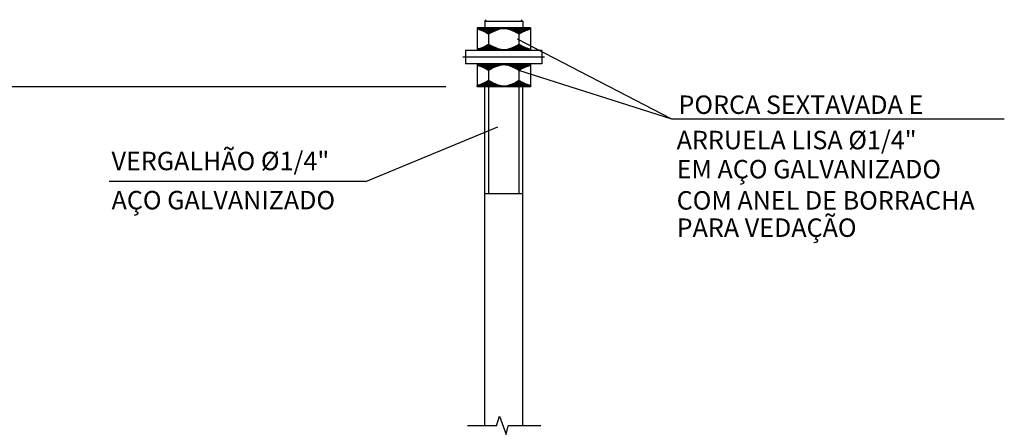
# Model space of a CAD drawing. Units: millimetres. Extents: x 4226 to 6548, y 1225 to 3116.
# Drawn here: x 5276 to 5294, y 2164 to 2171 of the extents above; entities that cross this region are included whole.
import ezdxf

# ---------------------------------------------------------------- set-up
doc = ezdxf.new("R2010")
doc.units = ezdxf.units.MM
doc.header["$LTSCALE"] = 0.3
doc.layers.get('0').update_dxf_attribs({"color": 250})
doc.layers.add('61-TXPQ', color=2, linetype='Continuous')
doc.styles.add('ROMANS', font='romans')

msp = doc.modelspace()

# ---------------------------------------------------------------- linework, layer by layer
for p, q in [((5284.62769, 2171.27318), (5284.65472, 2171.30696)), ((5285.30337, 2171.27318), (5285.27634, 2171.30696)), ((5284.49256, 2171.16507), (5284.49256, 2170.75966)), ((5285.43851, 2171.16507), (5284.49256, 2171.16507)), ((5284.51752, 2171.16507), (5284.49256, 2171.14011)), ((5284.51035, 2171.16507), (5284.49256, 2171.14727)), ((5284.50319, 2171.16507), (5284.49256, 2171.15444)), ((5284.49602, 2171.16507), (5284.49256, 2171.16161)), ((5284.52469, 2171.16507), (5284.49699, 2171.13738)), ((5284.53185, 2171.16507), (5284.50267, 2171.13588)), ((5284.53902, 2171.16507), (5284.5083, 2171.13435)), ((5284.54619, 2171.16507), (5284.51388, 2171.13277)), ((5284.55335, 2171.16507), (5284.51943, 2171.13115)), ((5284.56052, 2171.16507), (5284.52493, 2171.12948)), ((5284.56769, 2171.16507), (5284.5304, 2171.12778)), ((5284.57485, 2171.16507), (5284.53582, 2171.12604)), ((5284.58202, 2171.16507), (5284.5412, 2171.12426)), ((5284.58919, 2171.16507), (5284.54655, 2171.12243)), ((5284.59635, 2171.16507), (5284.55186, 2171.12058)), ((5284.60352, 2171.16507), (5284.55713, 2171.11868)), ((5284.61069, 2171.16507), (5284.56236, 2171.11674)), ((5284.61785, 2171.16507), (5284.56755, 2171.11477)), ((5284.62502, 2171.16507), (5284.57271, 2171.11276)), ((5284.63219, 2171.16507), (5284.57783, 2171.11072)), ((5284.63935, 2171.16507), (5284.58292, 2171.10863)), ((5284.64652, 2171.16507), (5284.58797, 2171.10652)), ((5284.65369, 2171.16507), (5284.59298, 2171.10437)), ((5284.66085, 2171.16507), (5284.59796, 2171.10218)), ((5284.66802, 2171.16507), (5284.60291, 2171.09996)), ((5284.67519, 2171.16507), (5284.60782, 2171.0977)), ((5284.68235, 2171.16507), (5284.6127, 2171.09542)), ((5284.68952, 2171.16507), (5284.61754, 2171.09309)), ((5284.69669, 2171.16507), (5284.62235, 2171.09074)), ((5284.70385, 2171.16507), (5284.62713, 2171.08835)), ((5285.30337, 2171.27318), (5284.62769, 2171.27318)), ((5284.62769, 2171.27318), (5284.62769, 2171.16507)), ((5284.71102, 2171.16507), (5284.63188, 2171.08593)), ((5284.71819, 2171.16507), (5284.63659, 2171.08348)), ((5284.72535, 2171.16507), (5284.64127, 2171.08099)), ((5284.73252, 2171.16507), (5284.64592, 2171.07847)), ((5284.73969, 2171.16507), (5284.65054, 2171.07592)), ((5284.74685, 2171.16507), (5284.65512, 2171.07334)), ((5284.75402, 2171.16507), (5284.65968, 2171.07073)), ((5284.76119, 2171.16507), (5284.6642, 2171.06809)), ((5284.76835, 2171.16507), (5284.6687, 2171.06542)), ((5284.77552, 2171.16507), (5284.67316, 2171.06271)), ((5284.78269, 2171.16507), (5284.67759, 2171.05998)), ((5284.78985, 2171.16507), (5284.68199, 2171.05721)), ((5284.79702, 2171.16507), (5284.68637, 2171.05442)), ((5284.80419, 2171.16507), (5284.69071, 2171.05159)), ((5284.69669, 2171.16507), (5284.69526, 2171.16365)), ((5284.81135, 2171.16507), (5284.69526, 2171.04898)), ((5284.81852, 2171.16507), (5284.71424, 2171.06079)), ((5284.82569, 2171.16507), (5284.73204, 2171.07142)), ((5284.83285, 2171.16507), (5284.74822, 2171.08044)), ((5284.84002, 2171.16507), (5284.7632, 2171.08826)), ((5284.84719, 2171.16507), (5284.77726, 2171.09515)), ((5284.85435, 2171.16507), (5284.79058, 2171.1013)), ((5284.86152, 2171.16507), (5284.80327, 2171.10682)), ((5284.86869, 2171.16507), (5284.81543, 2171.11182)), ((5284.87585, 2171.16507), (5284.82714, 2171.11636)), ((5284.88302, 2171.16507), (5284.83845, 2171.1205)), ((5284.89019, 2171.16507), (5284.8494, 2171.12428)), ((5284.89735, 2171.16507), (5284.86003, 2171.12775)), ((5284.90452, 2171.16507), (5284.87136, 2171.13191)), ((5284.91169, 2171.16507), (5284.88201, 2171.1354)), ((5284.91885, 2171.16507), (5284.89205, 2171.13827)), ((5284.92602, 2171.16507), (5284.90159, 2171.14064)), ((5284.93319, 2171.16507), (5284.9107, 2171.14259)), ((5284.94035, 2171.16507), (5284.91945, 2171.14417)), ((5284.94752, 2171.16507), (5284.92788, 2171.14543)), ((5284.95469, 2171.16507), (5284.93602, 2171.14641)), ((5284.96185, 2171.16507), (5284.94391, 2171.14713)), ((5284.96902, 2171.16507), (5284.95157, 2171.14762)), ((5284.97619, 2171.16507), (5284.95902, 2171.14791)), ((5284.98335, 2171.16507), (5284.96628, 2171.148)), ((5284.99052, 2171.16507), (5284.97336, 2171.14791)), ((5284.99769, 2171.16507), (5284.98027, 2171.14766)), ((5285.00485, 2171.16507), (5284.98703, 2171.14725)), ((5285.01202, 2171.16507), (5284.99364, 2171.14669)), ((5285.01919, 2171.16507), (5285.00011, 2171.146)), ((5285.02635, 2171.16507), (5285.00646, 2171.14518)), ((5285.03352, 2171.16507), (5285.01268, 2171.14423)), ((5285.04069, 2171.16507), (5285.01878, 2171.14317)), ((5285.04785, 2171.16507), (5285.02477, 2171.14199)), ((5285.05502, 2171.16507), (5285.03065, 2171.14071)), ((5285.06219, 2171.16507), (5285.03643, 2171.13932)), ((5285.06935, 2171.16507), (5285.04211, 2171.13783)), ((5285.07652, 2171.16507), (5285.04769, 2171.13624)), ((5285.08368, 2171.16507), (5285.05318, 2171.13457)), ((5285.09085, 2171.16507), (5285.05858, 2171.1328)), ((5285.09802, 2171.16507), (5285.06389, 2171.13094)), ((5285.10518, 2171.16507), (5285.06912, 2171.129)), ((5285.11235, 2171.16507), (5285.07426, 2171.12698)), ((5285.11952, 2171.16507), (5285.07947, 2171.12502)), ((5285.12668, 2171.16507), (5285.08483, 2171.12321)), ((5285.13385, 2171.16507), (5285.09015, 2171.12137)), ((5285.14102, 2171.16507), (5285.09544, 2171.11949)), ((5285.14818, 2171.16507), (5285.10068, 2171.11757)), ((5285.15535, 2171.16507), (5285.10589, 2171.11561)), ((5285.16252, 2171.16507), (5285.11107, 2171.11362)), ((5285.16968, 2171.16507), (5285.1162, 2171.11159)), ((5285.17685, 2171.16507), (5285.1213, 2171.10952)), ((5285.18402, 2171.16507), (5285.12637, 2171.10742)), ((5285.19118, 2171.16507), (5285.1314, 2171.10528)), ((5285.19835, 2171.16507), (5285.13639, 2171.10311)), ((5285.20552, 2171.16507), (5285.14135, 2171.10091)), ((5285.21268, 2171.16507), (5285.14628, 2171.09867)), ((5285.21985, 2171.16507), (5285.15117, 2171.09639)), ((5285.22702, 2171.16507), (5285.15603, 2171.09408)), ((5285.23418, 2171.16507), (5285.16086, 2171.09174)), ((5285.24135, 2171.16507), (5285.16565, 2171.08937)), ((5285.24852, 2171.16507), (5285.17041, 2171.08696)), ((5285.25568, 2171.16507), (5285.17513, 2171.08452)), ((5285.26285, 2171.16507), (5285.17983, 2171.08205)), ((5285.27002, 2171.16507), (5285.18449, 2171.07955)), ((5285.27718, 2171.16507), (5285.18912, 2171.07701)), ((5285.28435, 2171.16507), (5285.19372, 2171.07444)), ((5285.29152, 2171.16507), (5285.19829, 2171.07184)), ((5285.29868, 2171.16507), (5285.20283, 2171.06922)), ((5285.30585, 2171.16507), (5285.20734, 2171.06656)), ((5285.31302, 2171.16507), (5285.21181, 2171.06386)), ((5285.32018, 2171.16507), (5285.21626, 2171.06114)), ((5285.32735, 2171.16507), (5285.22067, 2171.05839)), ((5285.33452, 2171.16507), (5285.22506, 2171.05561)), ((5285.34168, 2171.16507), (5285.22941, 2171.0528)), ((5285.34885, 2171.16507), (5285.23374, 2171.04996)), ((5285.35602, 2171.16507), (5285.24657, 2171.05562)), ((5285.36318, 2171.16507), (5285.26525, 2171.06714)), ((5285.37035, 2171.16507), (5285.28205, 2171.07677)), ((5285.37752, 2171.16507), (5285.29751, 2171.08506)), ((5285.30337, 2171.27318), (5285.30337, 2171.16507)), ((5285.38468, 2171.16507), (5285.31194, 2171.09232)), ((5285.39185, 2171.16507), (5285.32555, 2171.09877)), ((5285.39902, 2171.16507), (5285.33849, 2171.10454)), ((5285.40618, 2171.16507), (5285.35087, 2171.10975)), ((5285.41335, 2171.16507), (5285.36276, 2171.11448)), ((5285.42052, 2171.16507), (5285.37423, 2171.11878)), ((5285.42768, 2171.16507), (5285.38533, 2171.12272)), ((5285.43485, 2171.16507), (5285.3961, 2171.12632)), ((5285.43851, 2171.16156), (5285.40656, 2171.12962)), ((5285.43851, 2171.15439), (5285.41676, 2171.13265)), ((5285.43851, 2171.14723), (5285.42671, 2171.13543)), ((5285.43851, 2171.14006), (5285.43643, 2171.13798)), ((5285.43851, 2171.16507), (5285.43851, 2170.75966)), ((5284.69526, 2171.04858), (5284.69526, 2170.87616)), ((5285.2358, 2171.04858), (5285.2358, 2170.87616)), ((5284.51752, 2170.75966), (5284.49256, 2170.78463)), ((5284.52469, 2170.75966), (5284.49699, 2170.78736)), ((5284.53185, 2170.75966), (5284.50267, 2170.78885)), ((5284.53902, 2170.75966), (5284.5083, 2170.79039)), ((5284.54619, 2170.75966), (5284.51388, 2170.79197)), ((5284.55335, 2170.75966), (5284.51943, 2170.79359)), ((5284.56052, 2170.75966), (5284.52493, 2170.79525)), ((5284.56769, 2170.75966), (5284.5304, 2170.79695)), ((5284.57485, 2170.75966), (5284.53582, 2170.7987)), ((5284.58202, 2170.75966), (5284.5412, 2170.80048)), ((5284.58919, 2170.75966), (5284.54655, 2170.8023)), ((5284.59635, 2170.75966), (5284.55186, 2170.80416)), ((5284.60352, 2170.75966), (5284.55713, 2170.80606)), ((5284.61069, 2170.75966), (5284.56236, 2170.80799)), ((5284.61785, 2170.75966), (5284.56755, 2170.80997)), ((5284.62502, 2170.75966), (5284.57271, 2170.81197)), ((5284.63219, 2170.75966), (5284.57783, 2170.81402)), ((5284.63935, 2170.75966), (5284.58292, 2170.8161)), ((5284.64652, 2170.75966), (5284.58797, 2170.81822)), ((5284.65369, 2170.75966), (5284.59298, 2170.82037)), ((5284.66085, 2170.75966), (5284.59796, 2170.82256)), ((5284.66802, 2170.75966), (5284.60291, 2170.82478)), ((5284.67519, 2170.75966), (5284.60782, 2170.82703)), ((5284.68235, 2170.75966), (5284.6127, 2170.82932)), ((5284.68952, 2170.75966), (5284.61754, 2170.83164)), ((5284.69669, 2170.75966), (5284.62235, 2170.834)), ((5284.70385, 2170.75966), (5284.62713, 2170.83639)), ((5284.71102, 2170.75966), (5284.63188, 2170.83881)), ((5284.71819, 2170.75966), (5284.63659, 2170.84126)), ((5284.72535, 2170.75966), (5284.64127, 2170.84375)), ((5284.73252, 2170.75966), (5284.64592, 2170.84626)), ((5284.73969, 2170.75966), (5284.65054, 2170.84881)), ((5284.74685, 2170.75966), (5284.65512, 2170.85139)), ((5284.75402, 2170.75966), (5284.65968, 2170.854)), ((5284.76119, 2170.75966), (5284.6642, 2170.85665)), ((5284.76835, 2170.75966), (5284.6687, 2170.85932)), ((5284.77552, 2170.75966), (5284.67316, 2170.86202)), ((5284.78269, 2170.75966), (5284.67759, 2170.86476)), ((5284.78985, 2170.75966), (5284.68199, 2170.86752)), ((5284.79702, 2170.75966), (5284.68637, 2170.87032)), ((5284.80419, 2170.75966), (5284.69071, 2170.87314)), ((5284.81135, 2170.75966), (5284.69526, 2170.87576)), ((5284.81852, 2170.75966), (5284.71424, 2170.86394)), ((5284.82569, 2170.75966), (5284.73204, 2170.85331)), ((5284.83285, 2170.75966), (5284.74822, 2170.8443)), ((5284.84002, 2170.75966), (5284.7632, 2170.83648)), ((5284.84719, 2170.75966), (5284.77726, 2170.82959)), ((5284.85435, 2170.75966), (5284.79058, 2170.82344)), ((5284.86152, 2170.75966), (5284.80327, 2170.81792)), ((5284.86869, 2170.75966), (5284.81543, 2170.81292)), ((5284.87585, 2170.75966), (5284.82714, 2170.80838)), ((5284.88302, 2170.75966), (5284.83845, 2170.80424)), ((5284.89019, 2170.75966), (5284.8494, 2170.80045)), ((5284.89735, 2170.75966), (5284.86003, 2170.79698)), ((5284.90452, 2170.75966), (5284.87136, 2170.79282)), ((5284.91169, 2170.75966), (5284.88201, 2170.78933)), ((5284.91885, 2170.75966), (5284.89205, 2170.78646)), ((5284.92602, 2170.75966), (5284.90159, 2170.78409)), ((5284.93319, 2170.75966), (5284.9107, 2170.78215)), ((5284.94035, 2170.75966), (5284.91945, 2170.78057)), ((5285.03352, 2170.75966), (5285.01268, 2170.7805)), ((5285.04069, 2170.75966), (5285.01878, 2170.78157)), ((5285.04785, 2170.75966), (5285.02477, 2170.78275)), ((5285.05502, 2170.75966), (5285.03065, 2170.78403)), ((5285.06219, 2170.75966), (5285.03643, 2170.78542)), ((5285.06935, 2170.75966), (5285.04211, 2170.78691)), ((5285.07652, 2170.75966), (5285.04769, 2170.78849)), ((5285.08368, 2170.75966), (5285.05318, 2170.79017)), ((5285.09085, 2170.75966), (5285.05858, 2170.79194)), ((5285.09802, 2170.75966), (5285.06389, 2170.79379)), ((5285.10518, 2170.75966), (5285.06912, 2170.79573)), ((5285.11235, 2170.75966), (5285.07426, 2170.79776)), ((5285.11952, 2170.75966), (5285.07947, 2170.79972)), ((5285.12668, 2170.75966), (5285.08483, 2170.80152)), ((5285.13385, 2170.75966), (5285.09015, 2170.80337)), ((5285.14102, 2170.75966), (5285.09544, 2170.80525)), ((5285.14818, 2170.75966), (5285.10068, 2170.80717)), ((5285.15535, 2170.75966), (5285.10589, 2170.80912)), ((5285.16252, 2170.75966), (5285.11107, 2170.81112)), ((5285.16968, 2170.75966), (5285.1162, 2170.81315)), ((5285.17685, 2170.75966), (5285.1213, 2170.81521)), ((5285.18402, 2170.75966), (5285.12637, 2170.81731)), ((5285.19118, 2170.75966), (5285.1314, 2170.81945)), ((5285.19835, 2170.75966), (5285.13639, 2170.82162)), ((5285.20552, 2170.75966), (5285.14135, 2170.82383)), ((5285.21268, 2170.75966), (5285.14628, 2170.82607)), ((5285.21985, 2170.75966), (5285.15117, 2170.82834)), ((5285.22702, 2170.75966), (5285.15603, 2170.83065)), ((5285.23418, 2170.75966), (5285.16086, 2170.83299)), ((5285.24135, 2170.75966), (5285.16565, 2170.83537)), ((5285.24852, 2170.75966), (5285.17041, 2170.83777)), ((5285.25568, 2170.75966), (5285.17513, 2170.84021)), ((5285.26285, 2170.75966), (5285.17983, 2170.84269)), ((5285.27002, 2170.75966), (5285.18449, 2170.84519)), ((5285.27718, 2170.75966), (5285.18912, 2170.84772)), ((5285.28435, 2170.75966), (5285.19372, 2170.85029)), ((5285.29152, 2170.75966), (5285.19829, 2170.85289)), ((5285.29868, 2170.75966), (5285.20283, 2170.85552)), ((5285.30585, 2170.75966), (5285.20734, 2170.85818)), ((5285.31302, 2170.75966), (5285.21181, 2170.86087)), ((5285.32018, 2170.75966), (5285.21626, 2170.86359)), ((5285.32735, 2170.75966), (5285.22067, 2170.86634)), ((5285.33452, 2170.75966), (5285.22506, 2170.86913)), ((5285.34168, 2170.75966), (5285.22941, 2170.87194)), ((5285.34885, 2170.75966), (5285.23374, 2170.87478)), ((5285.35602, 2170.75966), (5285.24657, 2170.86911)), ((5285.36318, 2170.75966), (5285.26525, 2170.85759)), ((5285.37035, 2170.75966), (5285.28205, 2170.84796)), ((5285.37752, 2170.75966), (5285.29751, 2170.83967)), ((5285.38468, 2170.75966), (5285.31194, 2170.83241)), ((5285.39185, 2170.75966), (5285.32555, 2170.82597)), ((5285.39902, 2170.75966), (5285.33849, 2170.82019)), ((5285.40618, 2170.75966), (5285.35087, 2170.81498)), ((5285.41335, 2170.75966), (5285.36276, 2170.81025)), ((5285.42052, 2170.75966), (5285.37423, 2170.80595)), ((5285.42768, 2170.75966), (5285.38533, 2170.80202)), ((5285.43485, 2170.75966), (5285.3961, 2170.79842)), ((5285.43851, 2170.76318), (5285.40656, 2170.79512)), ((5285.43851, 2170.77034), (5285.41676, 2170.79209)), ((5285.43851, 2170.77751), (5285.42671, 2170.78931)), ((5285.43851, 2170.78468), (5285.43643, 2170.78675)), ((5285.68816, 2170.64142), (5284.24291, 2170.64142)), ((5285.64121, 2170.75966), (5284.28985, 2170.75966)), ((5284.28985, 2170.75966), (5284.28985, 2170.52318)), ((5284.51035, 2170.75966), (5284.49256, 2170.77746)), ((5284.50319, 2170.75966), (5284.49256, 2170.77029)), ((5284.49602, 2170.75966), (5284.49256, 2170.76313)), ((5284.69669, 2170.75966), (5284.69526, 2170.76109)), ((5284.94752, 2170.75966), (5284.92788, 2170.77931)), ((5284.95469, 2170.75966), (5284.93602, 2170.77833)), ((5284.96185, 2170.75966), (5284.94391, 2170.77761)), ((5284.96902, 2170.75966), (5284.95157, 2170.77711)), ((5284.97619, 2170.75966), (5284.95902, 2170.77683)), ((5284.98335, 2170.75966), (5284.96628, 2170.77674)), ((5284.99052, 2170.75966), (5284.97336, 2170.77683)), ((5284.99769, 2170.75966), (5284.98027, 2170.77708)), ((5285.00485, 2170.75966), (5284.98703, 2170.77749)), ((5285.01202, 2170.75966), (5284.99364, 2170.77804)), ((5285.01919, 2170.75966), (5285.00011, 2170.77874)), ((5285.02635, 2170.75966), (5285.00646, 2170.77956)), ((5285.64121, 2170.75966), (5285.64121, 2170.52318)), ((5285.64121, 2170.52318), (5284.28985, 2170.52318)), ((5284.51035, 2170.52318), (5284.49256, 2170.50538)), ((5284.51752, 2170.52318), (5284.49256, 2170.49821)), ((5284.49256, 2170.52318), (5284.49256, 2170.11777)), ((5284.52469, 2170.52318), (5284.49699, 2170.49548)), ((5284.53185, 2170.52318), (5284.50267, 2170.49399)), ((5284.53902, 2170.52318), (5284.5083, 2170.49245)), ((5284.54619, 2170.52318), (5284.51388, 2170.49087)), ((5284.55335, 2170.52318), (5284.51943, 2170.48925)), ((5284.56052, 2170.52318), (5284.52493, 2170.48759)), ((5284.56769, 2170.52318), (5284.5304, 2170.48589)), ((5284.57485, 2170.52318), (5284.53582, 2170.48414)), ((5284.58202, 2170.52318), (5284.5412, 2170.48236)), ((5284.58919, 2170.52318), (5284.54655, 2170.48054)), ((5284.59635, 2170.52318), (5284.55186, 2170.47868)), ((5284.60352, 2170.52318), (5284.55713, 2170.47678)), ((5284.61069, 2170.52318), (5284.56236, 2170.47485)), ((5284.61785, 2170.52318), (5284.56755, 2170.47287)), ((5284.62502, 2170.52318), (5284.57271, 2170.47087)), ((5284.63219, 2170.52318), (5284.57783, 2170.46882)), ((5284.63935, 2170.52318), (5284.58292, 2170.46674)), ((5284.64652, 2170.52318), (5284.58797, 2170.46462)), ((5284.65369, 2170.52318), (5284.59298, 2170.46247)), ((5284.66085, 2170.52318), (5284.59796, 2170.46028)), ((5284.66802, 2170.52318), (5284.60291, 2170.45806)), ((5284.67519, 2170.52318), (5284.60782, 2170.45581)), ((5284.68235, 2170.52318), (5284.6127, 2170.45352)), ((5284.68952, 2170.52318), (5284.61754, 2170.4512)), ((5284.69669, 2170.52318), (5284.62235, 2170.44884)), ((5284.70385, 2170.52318), (5284.62713, 2170.44645)), ((5284.71102, 2170.52318), (5284.63188, 2170.44403)), ((5284.71819, 2170.52318), (5284.63659, 2170.44158)), ((5284.72535, 2170.52318), (5284.64127, 2170.4391)), ((5284.73252, 2170.52318), (5284.64592, 2170.43658)), ((5284.73969, 2170.52318), (5284.65054, 2170.43403)), ((5284.74685, 2170.52318), (5284.65512, 2170.43145)), ((5284.75402, 2170.52318), (5284.65968, 2170.42884)), ((5284.76119, 2170.52318), (5284.6642, 2170.42619)), ((5284.76835, 2170.52318), (5284.6687, 2170.42352)), ((5284.77552, 2170.52318), (5284.67316, 2170.42082)), ((5284.78269, 2170.52318), (5284.67759, 2170.41808)), ((5284.78985, 2170.52318), (5284.68199, 2170.41532)), ((5284.79702, 2170.52318), (5284.68637, 2170.41252)), ((5284.80419, 2170.52318), (5284.69071, 2170.4097)), ((5284.81135, 2170.52318), (5284.69526, 2170.40708)), ((5284.81852, 2170.52318), (5284.71424, 2170.4189)), ((5284.82569, 2170.52318), (5284.73204, 2170.42953)), ((5284.83285, 2170.52318), (5284.74822, 2170.43854)), ((5284.84002, 2170.52318), (5284.7632, 2170.44636)), ((5284.84719, 2170.52318), (5284.77726, 2170.45325)), ((5284.85435, 2170.52318), (5284.79058, 2170.4594)), ((5284.86152, 2170.52318), (5284.80327, 2170.46493)), ((5284.86869, 2170.52318), (5284.81543, 2170.46992)), ((5284.87585, 2170.52318), (5284.82714, 2170.47446)), ((5284.88302, 2170.52318), (5284.83845, 2170.4786)), ((5284.89019, 2170.52318), (5284.8494, 2170.48239)), ((5284.89735, 2170.52318), (5284.86003, 2170.48586)), ((5284.90452, 2170.52318), (5284.87136, 2170.49002)), ((5284.91169, 2170.52318), (5284.88201, 2170.49351)), ((5284.91885, 2170.52318), (5284.89205, 2170.49638)), ((5284.92602, 2170.52318), (5284.90159, 2170.49875)), ((5284.93319, 2170.52318), (5284.9107, 2170.50069)), ((5284.94035, 2170.52318), (5284.91945, 2170.50227)), ((5284.94752, 2170.52318), (5284.92788, 2170.50353)), ((5284.95469, 2170.52318), (5284.93602, 2170.50451)), ((5284.96185, 2170.52318), (5284.94391, 2170.50523)), ((5284.96902, 2170.52318), (5284.95157, 2170.50573)), ((5284.97619, 2170.52318), (5284.95902, 2170.50601)), ((5284.98335, 2170.52318), (5284.96628, 2170.5061)), ((5284.99052, 2170.52318), (5284.97336, 2170.50601)), ((5284.99769, 2170.52318), (5284.98027, 2170.50576)), ((5285.00485, 2170.52318), (5284.98703, 2170.50535)), ((5285.01202, 2170.52318), (5284.99364, 2170.5048)), ((5285.01919, 2170.52318), (5285.00011, 2170.50411)), ((5285.02635, 2170.52318), (5285.00646, 2170.50328)), ((5285.03352, 2170.52318), (5285.01268, 2170.50234)), ((5285.04069, 2170.52318), (5285.01878, 2170.50127)), ((5285.04785, 2170.52318), (5285.02477, 2170.5001)), ((5285.05502, 2170.52318), (5285.03065, 2170.49881)), ((5285.06219, 2170.52318), (5285.03643, 2170.49742)), ((5285.06935, 2170.52318), (5285.04211, 2170.49593)), ((5285.07652, 2170.52318), (5285.04769, 2170.49435)), ((5285.08368, 2170.52318), (5285.05318, 2170.49267)), ((5285.09085, 2170.52318), (5285.05858, 2170.4909)), ((5285.09802, 2170.52318), (5285.06389, 2170.48905)), ((5285.10518, 2170.52318), (5285.06912, 2170.48711)), ((5285.11235, 2170.52318), (5285.07426, 2170.48508)), ((5285.11952, 2170.52318), (5285.07947, 2170.48312)), ((5285.12668, 2170.52318), (5285.08483, 2170.48132)), ((5285.13385, 2170.52318), (5285.09015, 2170.47947)), ((5285.14102, 2170.52318), (5285.09544, 2170.47759)), ((5285.14818, 2170.52318), (5285.10068, 2170.47567)), ((5285.15535, 2170.52318), (5285.10589, 2170.47372)), ((5285.16252, 2170.52318), (5285.11107, 2170.47172)), ((5285.16968, 2170.52318), (5285.1162, 2170.46969)), ((5285.17685, 2170.52318), (5285.1213, 2170.46763)), ((5285.18402, 2170.52318), (5285.12637, 2170.46553)), ((5285.19118, 2170.52318), (5285.1314, 2170.46339)), ((5285.19835, 2170.52318), (5285.13639, 2170.46122)), ((5285.20552, 2170.52318), (5285.14135, 2170.45901)), ((5285.21268, 2170.52318), (5285.14628, 2170.45677)), ((5285.21985, 2170.52318), (5285.15117, 2170.4545)), ((5285.22702, 2170.52318), (5285.15603, 2170.45219)), ((5285.23418, 2170.52318), (5285.16086, 2170.44985)), ((5285.24135, 2170.52318), (5285.16565, 2170.44747)), ((5285.24852, 2170.52318), (5285.17041, 2170.44507)), ((5285.25568, 2170.52318), (5285.17513, 2170.44263)), ((5285.26285, 2170.52318), (5285.17983, 2170.44015)), ((5285.27002, 2170.52318), (5285.18449, 2170.43765)), ((5285.27718, 2170.52318), (5285.18912, 2170.43512)), ((5285.28435, 2170.52318), (5285.19372, 2170.43255)), ((5285.29152, 2170.52318), (5285.19829, 2170.42995)), ((5285.29868, 2170.52318), (5285.20283, 2170.42732)), ((5285.30585, 2170.52318), (5285.20734, 2170.42466)), ((5285.31302, 2170.52318), (5285.21181, 2170.42197)), ((5285.32018, 2170.52318), (5285.21626, 2170.41925)), ((5285.32735, 2170.52318), (5285.22067, 2170.4165)), ((5285.33452, 2170.52318), (5285.22506, 2170.41371)), ((5285.34168, 2170.52318), (5285.22941, 2170.4109)), ((5285.34885, 2170.52318), (5285.23374, 2170.40806)), ((5285.35602, 2170.52318), (5285.24657, 2170.41373)), ((5285.36318, 2170.52318), (5285.26525, 2170.42525)), ((5285.37035, 2170.52318), (5285.28205, 2170.43488)), ((5285.37752, 2170.52318), (5285.29751, 2170.44317)), ((5285.38468, 2170.52318), (5285.31194, 2170.45043)), ((5285.39185, 2170.52318), (5285.32555, 2170.45687)), ((5285.39902, 2170.52318), (5285.33849, 2170.46265)), ((5285.40618, 2170.52318), (5285.35087, 2170.46786)), ((5285.41335, 2170.52318), (5285.36276, 2170.47259)), ((5285.42052, 2170.52318), (5285.37423, 2170.47689)), ((5285.42768, 2170.52318), (5285.38533, 2170.48082)), ((5285.43485, 2170.52318), (5285.3961, 2170.48442)), ((5285.43851, 2170.51966), (5285.40656, 2170.48772)), ((5285.43851, 2170.5125), (5285.41676, 2170.49075)), ((5285.43851, 2170.50533), (5285.42671, 2170.49354)), ((5285.43851, 2170.49816), (5285.43643, 2170.49609)), ((5285.43851, 2170.52318), (5285.43851, 2170.11777)), ((5284.69526, 2170.40668), (5284.69526, 2170.23426)), ((5285.2358, 2170.40668), (5285.2358, 2170.23426)), ((5284.51752, 2170.11777), (5284.49256, 2170.14273)), ((5284.51035, 2170.11777), (5284.49256, 2170.13557)), ((5284.50319, 2170.11777), (5284.49256, 2170.1284)), ((5284.49602, 2170.11777), (5284.49256, 2170.12123)), ((5285.43851, 2170.11777), (5284.49256, 2170.11777)), ((5284.52469, 2170.11777), (5284.49699, 2170.14546)), ((5284.53185, 2170.11777), (5284.50267, 2170.14696)), ((5284.53902, 2170.11777), (5284.5083, 2170.14849)), ((5284.54619, 2170.11777), (5284.51388, 2170.15007)), ((5284.55335, 2170.11777), (5284.51943, 2170.15169)), ((5284.56052, 2170.11777), (5284.52493, 2170.15336)), ((5284.56769, 2170.11777), (5284.5304, 2170.15506)), ((5284.57485, 2170.11777), (5284.53582, 2170.1568)), ((5284.58202, 2170.11777), (5284.5412, 2170.15858)), ((5284.58919, 2170.11777), (5284.54655, 2170.16041)), ((5284.59635, 2170.11777), (5284.55186, 2170.16227)), ((5284.60352, 2170.11777), (5284.55713, 2170.16416)), ((5284.61069, 2170.11777), (5284.56236, 2170.1661)), ((5284.61785, 2170.11777), (5284.56755, 2170.16807)), ((5284.62502, 2170.11777), (5284.57271, 2170.17008)), ((5284.63219, 2170.11777), (5284.57783, 2170.17212)), ((5284.63935, 2170.11777), (5284.58292, 2170.17421)), ((5284.64652, 2170.11777), (5284.58797, 2170.17632)), ((5284.65369, 2170.11777), (5284.59298, 2170.17847)), ((5284.66085, 2170.11777), (5284.59796, 2170.18066)), ((5284.66802, 2170.11777), (5284.60291, 2170.18288)), ((5284.67519, 2170.11777), (5284.60782, 2170.18514)), ((5284.68235, 2170.11777), (5284.6127, 2170.18743)), ((5284.68952, 2170.11777), (5284.61754, 2170.18975)), ((5284.69669, 2170.11777), (5284.62235, 2170.1921)), ((5284.70385, 2170.11777), (5284.62713, 2170.19449)), ((5284.62769, 2164.11458), (5284.62769, 2170.12943)), ((5284.71102, 2170.11777), (5284.63188, 2170.19691)), ((5284.71819, 2170.11777), (5284.63659, 2170.19936)), ((5284.72535, 2170.11777), (5284.64127, 2170.20185)), ((5284.73252, 2170.11777), (5284.64592, 2170.20437)), ((5284.73969, 2170.11777), (5284.65054, 2170.20692)), ((5284.74685, 2170.11777), (5284.65512, 2170.2095)), ((5284.75402, 2170.11777), (5284.65968, 2170.21211)), ((5284.76119, 2170.11777), (5284.6642, 2170.21475)), ((5284.76835, 2170.11777), (5284.6687, 2170.21742)), ((5284.77552, 2170.11777), (5284.67316, 2170.22013)), ((5284.78269, 2170.11777), (5284.67759, 2170.22286)), ((5284.78985, 2170.11777), (5284.68199, 2170.22563)), ((5284.79702, 2170.11777), (5284.68637, 2170.22842)), ((5284.80419, 2170.11777), (5284.69071, 2170.23125)), ((5284.81135, 2170.11777), (5284.69526, 2170.23386)), ((5284.69526, 2170.19803), (5284.69526, 2168.22587)), ((5284.69669, 2170.11777), (5284.69526, 2170.1192)), ((5284.81852, 2170.11777), (5284.71424, 2170.22205)), ((5284.82569, 2170.11777), (5284.73204, 2170.21142)), ((5284.83285, 2170.11777), (5284.74822, 2170.2024)), ((5284.84002, 2170.11777), (5284.7632, 2170.19458)), ((5284.84719, 2170.11777), (5284.77726, 2170.18769)), ((5284.85435, 2170.11777), (5284.79058, 2170.18154)), ((5284.86152, 2170.11777), (5284.80327, 2170.17602)), ((5284.86869, 2170.11777), (5284.81543, 2170.17102)), ((5284.87585, 2170.11777), (5284.82714, 2170.16648)), ((5284.88302, 2170.11777), (5284.83845, 2170.16234)), ((5284.89019, 2170.11777), (5284.8494, 2170.15856)), ((5284.89735, 2170.11777), (5284.86003, 2170.15509)), ((5284.90452, 2170.11777), (5284.87136, 2170.15093)), ((5284.91169, 2170.11777), (5284.88201, 2170.14744)), ((5284.91885, 2170.11777), (5284.89205, 2170.14457)), ((5284.92602, 2170.11777), (5284.90159, 2170.1422)), ((5284.93319, 2170.11777), (5284.9107, 2170.14025)), ((5284.94035, 2170.11777), (5284.91945, 2170.13867)), ((5284.94752, 2170.11777), (5284.92788, 2170.13741)), ((5284.95469, 2170.11777), (5284.93602, 2170.13644)), ((5284.96185, 2170.11777), (5284.94391, 2170.13571)), ((5284.96902, 2170.11777), (5284.95157, 2170.13522)), ((5284.97619, 2170.11777), (5284.95902, 2170.13493)), ((5284.98335, 2170.11777), (5284.96628, 2170.13484)), ((5284.99052, 2170.11777), (5284.97336, 2170.13493)), ((5284.99769, 2170.11777), (5284.98027, 2170.13518)), ((5285.00485, 2170.11777), (5284.98703, 2170.13559)), ((5285.01202, 2170.11777), (5284.99364, 2170.13615)), ((5285.01919, 2170.11777), (5285.00011, 2170.13684)), ((5285.02635, 2170.11777), (5285.00646, 2170.13766)), ((5285.03352, 2170.11777), (5285.01268, 2170.13861)), ((5285.04069, 2170.11777), (5285.01878, 2170.13967)), ((5285.04785, 2170.11777), (5285.02477, 2170.14085)), ((5285.05502, 2170.11777), (5285.03065, 2170.14214)), ((5285.06219, 2170.11777), (5285.03643, 2170.14352)), ((5285.06935, 2170.11777), (5285.04211, 2170.14501)), ((5285.07652, 2170.11777), (5285.04769, 2170.1466)), ((5285.08368, 2170.11777), (5285.05318, 2170.14827)), ((5285.09085, 2170.11777), (5285.05858, 2170.15004)), ((5285.09802, 2170.11777), (5285.06389, 2170.1519)), ((5285.10518, 2170.11777), (5285.06912, 2170.15384)), ((5285.11235, 2170.11777), (5285.07426, 2170.15586)), ((5285.11952, 2170.11777), (5285.07947, 2170.15782)), ((5285.12668, 2170.11777), (5285.08483, 2170.15963)), ((5285.13385, 2170.11777), (5285.09015, 2170.16147)), ((5285.14102, 2170.11777), (5285.09544, 2170.16335)), ((5285.14818, 2170.11777), (5285.10068, 2170.16527)), ((5285.15535, 2170.11777), (5285.10589, 2170.16723)), ((5285.16252, 2170.11777), (5285.11107, 2170.16922)), ((5285.16968, 2170.11777), (5285.1162, 2170.17125)), ((5285.17685, 2170.11777), (5285.1213, 2170.17332)), ((5285.18402, 2170.11777), (5285.12637, 2170.17542)), ((5285.19118, 2170.11777), (5285.1314, 2170.17756)), ((5285.19835, 2170.11777), (5285.13639, 2170.17973)), ((5285.20552, 2170.11777), (5285.14135, 2170.18193)), ((5285.21268, 2170.11777), (5285.14628, 2170.18417)), ((5285.21985, 2170.11777), (5285.15117, 2170.18645)), ((5285.22702, 2170.11777), (5285.15603, 2170.18876)), ((5285.23418, 2170.11777), (5285.16086, 2170.1911)), ((5285.24135, 2170.11777), (5285.16565, 2170.19347)), ((5285.24852, 2170.11777), (5285.17041, 2170.19588)), ((5285.25568, 2170.11777), (5285.17513, 2170.19832)), ((5285.26285, 2170.11777), (5285.17983, 2170.20079)), ((5285.27002, 2170.11777), (5285.18449, 2170.20329)), ((5285.27718, 2170.11777), (5285.18912, 2170.20583)), ((5285.28435, 2170.11777), (5285.19372, 2170.2084)), ((5285.29152, 2170.11777), (5285.19829, 2170.211)), ((5285.29868, 2170.11777), (5285.20283, 2170.21362)), ((5285.30585, 2170.11777), (5285.20734, 2170.21628)), ((5285.31302, 2170.11777), (5285.21181, 2170.21898)), ((5285.32018, 2170.11777), (5285.21626, 2170.2217)), ((5285.32735, 2170.11777), (5285.22067, 2170.22445)), ((5285.33452, 2170.11777), (5285.22506, 2170.22723)), ((5285.34168, 2170.11777), (5285.22941, 2170.23004)), ((5285.34885, 2170.11777), (5285.23374, 2170.23288)), ((5285.2358, 2170.19498), (5285.2358, 2168.22587)), ((5285.35602, 2170.11777), (5285.24657, 2170.22722)), ((5285.36318, 2170.11777), (5285.26525, 2170.2157)), ((5285.37035, 2170.11777), (5285.28205, 2170.20607)), ((5285.37752, 2170.11777), (5285.29751, 2170.19778)), ((5285.30337, 2164.11458), (5285.30337, 2170.11777)), ((5285.38468, 2170.11777), (5285.31194, 2170.19052)), ((5285.39185, 2170.11777), (5285.32555, 2170.18407)), ((5285.39902, 2170.11777), (5285.33849, 2170.1783)), ((5285.40618, 2170.11777), (5285.35087, 2170.17309)), ((5285.41335, 2170.11777), (5285.36276, 2170.16836)), ((5285.42052, 2170.11777), (5285.37423, 2170.16406)), ((5285.42768, 2170.11777), (5285.38533, 2170.16012)), ((5285.43485, 2170.11777), (5285.3961, 2170.15652)), ((5285.43851, 2170.12128), (5285.40656, 2170.15322)), ((5285.43851, 2170.12845), (5285.41676, 2170.15019)), ((5285.43851, 2170.13561), (5285.42671, 2170.14741)), ((5285.43851, 2170.14278), (5285.43643, 2170.14486)), ((5285.30337, 2168.22587), (5284.62769, 2168.22587)), ((5284.83769, 2164.11458), (5284.889, 2164.2832)), ((5284.889, 2164.2832), (5285.00872, 2163.95847)), ((5284.83769, 2164.11458), (5284.32462, 2164.11458)), ((5285.00872, 2163.95847), (5285.04293, 2164.11458)), ((5285.62441, 2164.11458), (5285.04293, 2164.11458))]:
    msp.add_line(p, q)
for centre, radius, start, end in [((5284.33446, 2170.50874), 0.64931, 56.243242, 75.907576), ((5284.96626, 2170.86001), 0.28799, 67.330385, 111.476471), ((5285.59661, 2170.50874), 0.64931, 104.092424, 123.756758), ((5285.05606, 2170.50874), 0.64931, 107.499224, 123.756758), ((5284.875, 2170.50874), 0.64931, 56.243242, 71.851102), ((5284.33446, 2171.416), 0.64931, 284.092424, 303.756758), ((5285.05606, 2171.416), 0.64931, 236.243242, 252.500776), ((5284.96626, 2171.06473), 0.28799, 248.523529, 292.669615), ((5284.875, 2171.416), 0.64931, 288.148898, 303.756758), ((5285.59661, 2171.416), 0.64931, 236.243242, 255.907576), ((5284.33446, 2169.86684), 0.64931, 56.243242, 75.907576), ((5285.05606, 2169.86684), 0.64931, 107.499224, 123.756758), ((5284.96626, 2170.21811), 0.28799, 67.330385, 111.476471), ((5284.875, 2169.86684), 0.64931, 56.243242, 71.851102), ((5285.59661, 2169.86684), 0.64931, 104.092424, 123.756758), ((5284.33446, 2170.7741), 0.64931, 284.092424, 303.756758), ((5285.05606, 2170.7741), 0.64931, 236.243242, 252.500776), ((5284.96626, 2170.42283), 0.28799, 248.523529, 292.669615), ((5284.875, 2170.7741), 0.64931, 288.148898, 303.756758), ((5285.59661, 2170.7741), 0.64931, 236.243242, 255.907576)]:
    msp.add_arc(centre, radius, start, end)
at = {"layer": '61-TXPQ', "color": 10}
for p, q in [((5285.20209, 2170.9709), (5287.93749, 2169.5515)), ((5285.22659, 2170.41393), (5287.93749, 2169.5515)), ((5283.93885, 2170.11777), (5274.79425, 2170.11777)), ((5282.52119, 2168.43971), (5284.85843, 2169.41222)), ((5287.93749, 2169.5515), (5293.83819, 2169.5515)), ((5282.52119, 2168.43971), (5277.97332, 2168.43971))]:
    msp.add_line(p, q, dxfattribs=at)

# ---------------------------------------------------------------- texts
at = {"style": 'ROMANS'}
for s, p in [('PORCA SEXTAVADA E', (5288.06255, 2169.63831)), ('ARRUELA LISA %%C1/4" ', (5288.03076, 2169.01263)), ('VERGALHÃO %%C1/4"', (5278.01387, 2168.64151)), ('EM AÇO GALVANIZADO', (5288.03076, 2168.49694)), ('AÇO GALVANIZADO', (5278.01387, 2167.94837)), ('COM ANEL DE BORRACHA', (5288.03076, 2167.94408)), ('PARA VEDAÇÃO', (5288.03076, 2167.46111))]:
    msp.add_text(s, height=0.3265961, dxfattribs=at).set_placement(p)

doc.saveas('drawing.dxf')
